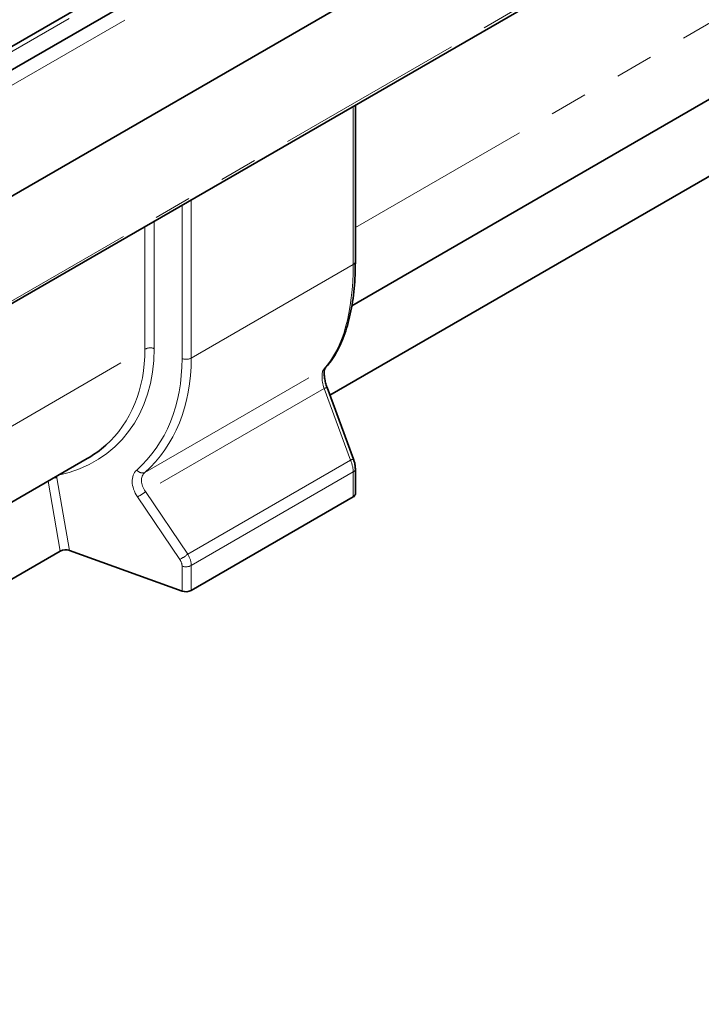
# Model space of a CAD drawing. Units: millimetres. Extents: x 8 to 536, y -3 to 370.
# Drawn here: x 288 to 311, y 89 to 122 of the extents above; entities that cross this region are included whole.
import ezdxf

# ---------------------------------------------------------------- set-up
doc = ezdxf.new("R2010")
doc.units = ezdxf.units.MM
doc.linetypes.add('PHANTOM', pattern=[12.7, 6.35, -1.27, 1.27, -1.27, 1.27, -1.27])

msp = doc.modelspace()

# ---------------------------------------------------------------- linework, layer by layer
at = {"color": 7, "linetype": 'Continuous', "lineweight": 35}
for p, q in [((341.224, 151.202), (252.924, 100.227)), ((338.551, 150.443), (251.135, 99.979)), ((253.197, 96.152), (341.585, 147.178)), ((341.541, 147.152), (253.241, 96.178)), ((253.145, 92.529), (341.534, 143.554)), ((299.354, 112.542), (325.837, 127.83)), ((324.934, 124.731), (298.619, 109.54)), ((299.472, 114.025), (299.472, 119.272)), ((299.408, 107.4), (298.522, 109.803)), ((263.999, 92.132), (290.482, 107.42)), ((299.472, 106.237), (299.472, 107.072)), ((293.97, 103.002), (299.398, 106.135)), ((289.579, 104.321), (263.264, 89.13)), ((289.892, 104.341), (293.661, 102.981))]:
    msp.add_line(p, q, dxfattribs=at)
at = {"color": 8, "linetype": 'PHANTOM', "lineweight": 18}
for p, q in [((253.241, 99.893), (341.541, 150.867)), ((251.376, 99.949), (338.81, 150.423)), ((253.197, 92.643), (341.585, 143.669)), ((299.472, 115.159), (327.771, 131.496)), ((299.398, 113.923), (299.398, 119.23)), ((293.661, 110.769), (293.661, 115.918)), ((293.97, 116.096), (293.97, 110.789)), ((292.416, 111.086), (292.416, 115.199)), ((292.725, 115.377), (292.725, 111.107)), ((293.97, 110.789), (299.398, 113.923)), ((264.116, 94.749), (292.416, 111.086)), ((292.414, 106.953), (298.413, 110.416)), ((298.423, 109.77), (292.434, 106.313)), ((299.309, 107.366), (298.423, 109.77)), ((293.852, 104.216), (299.309, 107.366)), ((299.398, 106.97), (293.97, 103.837)), ((299.398, 106.135), (299.398, 106.97)), ((289.579, 104.321), (289.167, 106.661)), ((289.464, 106.771), (289.892, 104.341)), ((292.434, 106.313), (293.852, 104.216)), ((293.584, 104.041), (292.166, 106.137)), ((293.661, 102.981), (293.661, 103.816)), ((293.97, 103.837), (293.97, 103.002))]:
    msp.add_line(p, q, dxfattribs=at)
at = {"color": 8, "linetype": 'PHANTOM', "lineweight": 18, "flags": 128}
msp.add_lwpolyline([(298.455, 110.45), (298.444, 110.438), (298.413, 110.416)], dxfattribs=at)
at = {"color": 8, "linetype": 'PHANTOM', "lineweight": 18}
for centre, radius, start, end in [((299.346, 114.038), 0.126, 294.5312, 354.1487), ((292.594, 110.737), 0.392, 70.4626, 117.0636), ((293.792, 111.138), 0.392, 250.4626, 297.0636), ((298.845, 108.683), 1.166, 106.0528, 111.1984), ((299.731, 106.28), 1.166, 106.0528, 111.1984), ((292.332, 107.177), 0.239, 216.6986, 290.1041), ((299.346, 107.085), 0.126, 294.5275, 354.1932), ((289.394, 106.368), 0.409, 80.1105, 93.8112), ((291.551, 107.369), 1.377, 296.5389, 309.8982), ((292.969, 105.272), 1.377, 296.5389, 309.8982), ((293.792, 104.185), 0.392, 250.4626, 297.0636)]:
    msp.add_arc(centre, radius, start, end, dxfattribs=at)
at = {"color": 7, "linetype": 'Continuous', "lineweight": 35}
for centre, radius, start, end in [((299.346, 106.25), 0.126, 294.5312, 354.1487), ((293.792, 103.35), 0.392, 250.4626, 297.0636)]:
    msp.add_arc(centre, radius, start, end, dxfattribs=at)
at = {"color": 8, "linetype": 'PHANTOM', "lineweight": 18}
for centre, major_axis, ratio, start_param, end_param in [((294.463, 118.422), (-3.235, 8.499), 0.438621, 3.354803, 3.99768), ((285.947, 113.552), (-5.561, 5.641), 0.686846, 2.733535, 3.750107), ((285.815, 113.429), (5.447, -5.411), 0.689326, 6.241134, 6.883613), ((286.045, 113.516), (-6.249, 6.338), 0.686846, 3.107231, 3.750107), ((286.177, 113.639), (-6.364, 6.568), 0.684696, 3.113902, 3.756779), ((298.652, 109.839), (-0.193, 0.608), 0.375444, 0.224517, 1.565526), ((299.018, 107.261), (-0.255, 0.574), 0.493223, 3.979288, 4.677419), ((292.75, 106.386), (-0.625, 0.634), 0.686846, 6.248823, 7.589831), ((292.882, 106.508), (0.512, -0.398), 0.70998, 3.002387, 4.343395), ((289.571, 106.75), (-0.0893, 0.0905), 0.686846, 5.875127, 7.066233), ((293.334, 103.934), (-0.268, 0.272), 0.686846, 3.750107, 4.448239), ((293.467, 104.056), (-0.386, 0.496), 0.650101, 3.836538, 4.53467)]:
    msp.add_ellipse(centre, major_axis=major_axis, ratio=ratio, start_param=start_param, end_param=end_param, dxfattribs=at)
at = {"color": 7, "linetype": 'Continuous', "lineweight": 35}
for centre, major_axis, ratio, start_param, end_param in [((285.815, 113.429), (5.447, -5.411), 0.689326, 6.098134, 6.241134), ((289.76, 104.218), (0.253, -0.003), 0.573106, 1.02659, 2.373999)]:
    msp.add_ellipse(centre, major_axis=major_axis, ratio=ratio, start_param=start_param, end_param=end_param, dxfattribs=at)
for points, knots in [([(298.455, 110.45), (298.492, 110.491), (298.595, 110.607), (298.751, 110.826), (298.915, 111.113), (299.059, 111.433), (299.182, 111.784), (299.284, 112.163), (299.364, 112.569), (299.423, 112.999), (299.459, 113.444), (299.471, 113.791), (299.471, 113.984), (299.472, 114.025)], [0, 0, 0, 0, 0.055158, 0.15649, 0.258461, 0.361194, 0.464364, 0.567681, 0.670913, 0.773977, 0.876851, 0.974073, 1, 1, 1, 1]), ([(298.522, 109.803), (298.513, 109.83), (298.485, 109.908), (298.452, 110.039), (298.429, 110.183), (298.425, 110.306), (298.434, 110.397), (298.452, 110.446), (298.454, 110.448), (298.455, 110.449)], [0, 0, 0, 0, 0.088518, 0.25779, 0.423956, 0.585249, 0.740262, 0.888719, 1, 1, 1, 1]), ([(299.472, 107.072), (299.471, 107.098), (299.468, 107.172), (299.447, 107.284), (299.42, 107.366), (299.408, 107.4)], [0, 0, 0, 0, 0.245014, 0.696075, 1, 1, 1, 1])]:
    msp.add_open_spline(points, degree=3, knots=knots, dxfattribs=at)

doc.saveas('drawing.dxf')
